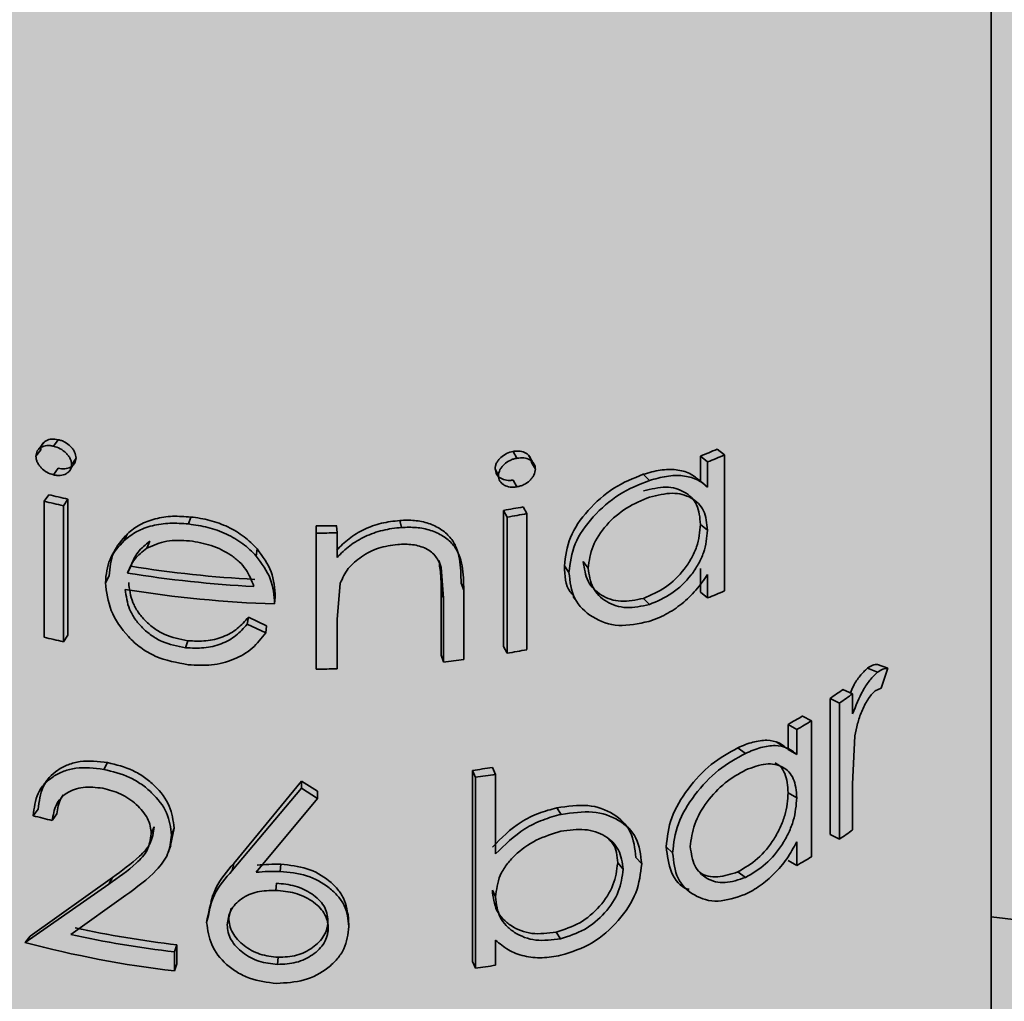
# Paper-space layout 'Arkusz2' of a CAD drawing. Units: millimetres. Extents: x 5 to 589, y 5 to 415.
# Drawn here: x 499 to 501, y 246 to 247 of the extents above; entities that cross this region are included whole.
import ezdxf

# ---------------------------------------------------------------- set-up
doc = ezdxf.new("R2010")
doc.units = ezdxf.units.MM

psp = doc.layouts.new('Arkusz2')

# ---------------------------------------------------------------- hatches: boundary and pattern name
at = {"linetype": 'Continuous'}
psp.add_hatch(color=7, dxfattribs=at).paths.add_polyline_path([(543.5379, 280.4941), (482.0591, 245.1061), (482.0591, 110.3829), (543.5978, 146.6108)], flags=0)

# ---------------------------------------------------------------- linework, layer by layer
at = {"color": 7, "linetype": 'Continuous', "lineweight": 35}
for p, q in [((500.6023, 244.6084), (500.6023, 248.1196)), ((499.0785, 246.7737), (499.0861, 246.7843)), ((499.0497, 246.7573), (499.0578, 246.7679)), ((500.1569, 246.7688), (500.1688, 246.7595)), ((499.1079, 246.7436), (499.115, 246.7544)), ((499.8316, 246.7542), (499.8257, 246.7652)), ((500.1299, 246.7167), (500.1299, 246.7576)), ((500.1299, 246.7576), (500.1413, 246.7481)), ((500.1688, 246.7595), (500.1688, 246.5385)), ((499.0785, 246.7271), (499.0861, 246.7378)), ((499.8015, 246.7257), (499.7962, 246.7368)), ((499.8616, 246.7364), (499.8552, 246.7473)), ((500.1413, 246.7072), (500.1413, 246.7481)), ((499.8005, 246.7256), (499.802, 246.7226)), ((500.037, 246.728), (500.0468, 246.718)), ((499.8057, 246.715), (499.8059, 246.7145)), ((499.8316, 246.7076), (499.8257, 246.7187)), ((500.1299, 246.7167), (500.1413, 246.7072)), ((499.063, 246.6843), (499.0709, 246.6949)), ((499.0944, 246.6769), (499.1017, 246.6877)), ((499.1017, 246.6877), (499.1017, 246.4667)), ((499.063, 246.4633), (499.063, 246.6843)), ((499.0944, 246.6769), (499.0944, 246.4559)), ((499.8478, 246.6641), (499.8417, 246.6751)), ((499.2979, 246.6473), (499.3016, 246.6586)), ((499.8099, 246.4484), (499.8099, 246.6694)), ((499.8155, 246.6583), (499.8099, 246.6694)), ((499.8155, 246.4373), (499.8155, 246.6583)), ((499.8478, 246.6641), (499.8478, 246.4431)), ((499.5054, 246.4231), (499.5054, 246.6441)), ((499.5054, 246.6325), (499.5054, 246.6441)), ((499.5393, 246.6329), (499.5386, 246.6444)), ((499.6438, 246.6416), (499.6412, 246.653)), ((500.1299, 246.6466), (500.1413, 246.6371)), ((499.1931, 246.6203), (499.1986, 246.6314)), ((499.5054, 246.4115), (499.5054, 246.6325)), ((499.5393, 246.6329), (499.5393, 246.593)), ((499.2302, 246.6079), (499.2351, 246.6191)), ((499.4079, 246.5952), (499.4096, 246.6067)), ((499.1986, 246.5676), (499.204, 246.5787)), ((499.7082, 246.5768), (499.7045, 246.5881)), ((499.7121, 246.5269), (499.7082, 246.5768)), ((499.9087, 246.5791), (499.9161, 246.5684)), ((499.9394, 246.5862), (499.9473, 246.5756)), ((500.1299, 246.5366), (500.1299, 246.5748)), ((499.1627, 246.5518), (499.1688, 246.5628)), ((500.1413, 246.5271), (500.1413, 246.5653)), ((499.5445, 246.5512), (499.5393, 246.4918)), ((499.7453, 246.5398), (499.7409, 246.5511)), ((499.4378, 246.5173), (499.4389, 246.5288)), ((499.7084, 246.4343), (499.7084, 246.5383)), ((499.7121, 246.5269), (499.7084, 246.5383)), ((499.7121, 246.423), (499.7121, 246.5269)), ((499.7453, 246.5398), (499.7453, 246.4269)), ((500.1299, 246.5366), (500.1413, 246.5271)), ((500.0372, 246.5264), (500.0469, 246.5164)), ((499.3933, 246.4844), (499.3953, 246.4959)), ((499.3953, 246.4959), (499.4247, 246.4818)), ((499.3933, 246.4844), (499.4233, 246.4702)), ((499.4233, 246.4702), (499.4247, 246.4818)), ((499.5393, 246.4918), (499.5393, 246.4119)), ((499.0944, 246.4559), (499.1017, 246.4667)), ((499.2929, 246.4462), (499.2967, 246.4575)), ((499.8155, 246.4373), (499.8099, 246.4484)), ((499.7121, 246.423), (499.7084, 246.4343)), ((499.5054, 246.4115), (499.5054, 246.4231)), ((500.4342, 246.4127), (500.4176, 246.4191)), ((500.4175, 246.4062), (500.4012, 246.4129)), ((500.4342, 246.4127), (500.4238, 246.3803)), ((500.3772, 246.3713), (500.3615, 246.3785)), ((500.3772, 246.3713), (500.3772, 246.3388)), ((500.4238, 246.3803), (500.4138, 246.3761)), ((500.3404, 246.1427), (500.3404, 246.3637)), ((500.3556, 246.3562), (500.3404, 246.3637)), ((500.3556, 246.1352), (500.3556, 246.3562)), ((500.2958, 246.3352), (500.3102, 246.3272)), ((500.2724, 246.2823), (500.2724, 246.3216)), ((500.2724, 246.3216), (500.2864, 246.3134)), ((500.3102, 246.3272), (500.3102, 246.1062)), ((500.2864, 246.2725), (500.2864, 246.3134)), ((500.3809, 246.3032), (500.3772, 246.2246)), ((500.1906, 246.2835), (500.2031, 246.2745)), ((500.2724, 246.2807), (500.2864, 246.2725)), ((499.1601, 246.2485), (499.1662, 246.2595)), ((499.7594, 245.9365), (499.7594, 246.2468)), ((499.7641, 246.2355), (499.7594, 246.2468)), ((499.7969, 246.2404), (499.7916, 246.2515)), ((499.7969, 246.2404), (499.7969, 246.1111)), ((499.3714, 246.0957), (499.4816, 246.2293)), ((499.4813, 246.2177), (499.4816, 246.2293)), ((499.4816, 246.2293), (499.5072, 246.2128)), ((499.7641, 245.9253), (499.7641, 246.2355)), ((500.3772, 246.2246), (500.3772, 246.1503)), ((499.369, 246.0842), (499.4813, 246.2177)), ((499.4813, 246.2177), (499.5073, 246.2012)), ((499.5073, 246.2012), (499.5072, 246.2128)), ((500.2724, 246.2106), (500.2864, 246.2024)), ((499.5073, 246.2012), (499.4078, 246.0813)), ((499.0453, 246.1731), (499.0535, 246.1836)), ((499.0764, 246.1654), (499.084, 246.176)), ((499.9037, 246.1753), (499.8965, 246.186)), ((499.2372, 246.1437), (499.2419, 246.1549)), ((499.2744, 246.153), (499.2687, 246.1248)), ((499.2702, 246.1417), (499.2744, 246.153)), ((500.2864, 246.0923), (500.2864, 246.1306)), ((500.3556, 246.1352), (500.3404, 246.1427)), ((500.0742, 246.1227), (500.0846, 246.1128)), ((499.369, 246.0842), (499.3714, 246.0957)), ((499.9953, 246.0964), (500.0043, 246.0861)), ((500.0343, 246.0951), (500.0248, 246.1053)), ((500.2724, 246.1006), (500.2864, 246.0923)), ((499.4468, 246.0827), (499.4478, 246.0942)), ((500.1907, 246.0819), (500.2032, 246.0729)), ((499.0405, 245.9776), (499.1745, 246.073)), ((499.1685, 246.062), (499.1745, 246.073)), ((499.4408, 246.0634), (499.4397, 246.0519)), ((499.0321, 245.9671), (499.1685, 246.062)), ((499.7916, 246.0523), (499.7969, 246.0411)), ((499.1962, 246.0438), (499.1066, 245.9801)), ((499.3671, 246.0229), (499.3633, 246.0073)), ((499.3273, 245.9997), (499.3304, 246.0111)), ((499.3633, 246.0073), (499.3608, 245.9958)), ((499.5244, 246.0023), (499.5248, 245.9908)), ((499.5586, 245.9931), (499.5576, 246.0046)), ((500.6023, 246.0089), (500.8114, 245.9832)), ((499.8953, 245.9841), (499.9024, 245.9733)), ((499.0321, 245.9671), (499.0405, 245.9776)), ((499.7969, 245.9711), (499.7969, 245.9302)), ((499.2749, 245.9519), (499.279, 245.9632)), ((499.2749, 245.9519), (499.2749, 245.9209)), ((499.279, 245.9632), (499.279, 245.9322)), ((499.4437, 245.9431), (499.4426, 245.9316)), ((499.7641, 245.9253), (499.7594, 245.9365)), ((499.2749, 245.9209), (499.279, 245.9322))]:
    psp.add_line(p, q, dxfattribs=at)
at = {"color": 7, "linetype": 'Continuous', "lineweight": 35, "flags": 128}
for points in [[(499.063, 246.7801), (499.059, 246.7748), (499.055, 246.7695)], [(499.857, 246.7481), (499.8538, 246.7536), (499.8506, 246.7591)], [(499.1059, 246.7364), (499.1064, 246.7372), (499.11, 246.7426)], [(499.1779, 246.6042), (499.1748, 246.5985), (499.1718, 246.5928)], [(499.739, 246.5926), (499.7368, 246.5984), (499.7347, 246.6042)], [(499.2273, 246.1134), (499.2282, 246.1154), (499.2306, 246.121)], [(499.265, 246.1137), (499.2671, 246.1191), (499.2691, 246.1246)], [(499.3371, 246.044), (499.3356, 246.0382), (499.3341, 246.0324)]]:
    psp.add_lwpolyline(points, dxfattribs=at)
at = {"color": 7, "linetype": 'Continuous', "lineweight": 35}
for centre, radius, start, end in [((499.6475, 247.9605), 1.296, 291.8521, 293.1445), ((499.6502, 247.9729), 1.3196, 291.8521, 293.1445), ((499.4626, 248.2868), 1.6394, 256.1758, 257.2808), ((499.4619, 248.3052), 1.6692, 256.1758, 257.2808), ((499.5209, 248.3882), 1.7429, 279.5438, 280.6046), ((499.5213, 248.4084), 1.7746, 279.5438, 280.6046), ((499.5023, 248.5488), 1.9048, 270.0934, 271.0932), ((499.5023, 248.5719), 1.9394, 270.0934, 271.0932), ((499.4982, 248.3958), 1.8408, 260.8018, 267.1214), ((499.4982, 248.4177), 1.8743, 260.8018, 267.1214), ((499.4991, 248.3982), 1.8819, 260.7041, 268.1322), ((499.6502, 247.7519), 1.3196, 291.8521, 293.1445), ((499.4619, 248.0841), 1.6692, 256.1758, 257.2808), ((499.5213, 248.1873), 1.7746, 279.5438, 280.6046), ((499.5084, 248.273), 1.8613, 276.2823, 277.3099), ((499.5023, 248.3509), 1.9394, 270.0934, 271.0932), ((499.8392, 247.1019), 0.8923, 304.1743, 305.8319), ((499.8453, 247.1079), 0.9085, 304.1743, 305.8319), ((499.7657, 247.217), 1.0288, 299.5082, 301.0157), ((499.7705, 247.225), 1.0475, 299.5082, 301.0157), ((499.5135, 248.0188), 1.789, 277.9009, 278.9434), ((499.5137, 248.0398), 1.8215, 277.9009, 278.9434), ((499.4566, 247.7674), 1.6465, 255.5365, 256.6516), ((499.8453, 246.8868), 0.9085, 304.1743, 305.8319), ((499.7705, 247.004), 1.0475, 299.5082, 301.0157), ((499.4866, 247.7079), 1.757, 257.744, 263.2137), ((499.4799, 247.6571), 1.7483, 255.1581, 263.266), ((499.4863, 247.7283), 1.789, 257.744, 263.2137), ((499.5137, 247.7295), 1.8215, 277.9009, 278.9434)]:
    psp.add_arc(centre, radius, start, end, dxfattribs=at)
for points, knots in [([(499.0578, 246.7679), (499.0579, 246.7695), (499.0581, 246.7726), (499.0599, 246.7767), (499.0626, 246.7801), (499.0675, 246.7835), (499.0753, 246.786), (499.0825, 246.7849), (499.0861, 246.7843)], [0, 0, 0, 0, 0.12534, 0.250502, 0.373691, 0.500915, 0.750443, 1, 1, 1, 1]), ([(499.0861, 246.7843), (499.0879, 246.7839), (499.0915, 246.7829), (499.0986, 246.7796), (499.1049, 246.7747), (499.11, 246.769), (499.1139, 246.7626), (499.1145, 246.7577), (499.115, 246.7544)], [0, 0, 0, 0, 0.1254594, 0.2507522, 0.5003873, 0.6288924, 0.7508522, 1, 1, 1, 1]), ([(499.0497, 246.7573), (499.0502, 246.7604), (499.0508, 246.765), (499.0547, 246.7695), (499.0596, 246.7729), (499.066, 246.7748), (499.073, 246.7748), (499.0767, 246.774), (499.0785, 246.7737)], [0, 0, 0, 0, 0.246981, 0.369622, 0.496782, 0.747329, 0.873519, 1, 1, 1, 1]), ([(499.0785, 246.7737), (499.0822, 246.7725), (499.0896, 246.7703), (499.0977, 246.7639), (499.1028, 246.7582), (499.1057, 246.7534), (499.1076, 246.7485), (499.1078, 246.7452), (499.1079, 246.7436)], [0, 0, 0, 0, 0.251649, 0.5020366, 0.6303035, 0.7516438, 0.8758403, 1, 1, 1, 1]), ([(499.0785, 246.7271), (499.0749, 246.7283), (499.0676, 246.7306), (499.0597, 246.737), (499.0548, 246.7428), (499.0519, 246.7476), (499.0501, 246.7525), (499.0499, 246.7557), (499.0497, 246.7573)], [0, 0, 0, 0, 0.251528, 0.50194, 0.629231, 0.751671, 0.875853, 1, 1, 1, 1]), ([(499.115, 246.7544), (499.1148, 246.7529), (499.1146, 246.7497), (499.1128, 246.7456), (499.1099, 246.7422), (499.1048, 246.7388), (499.0969, 246.7361), (499.0897, 246.7372), (499.0861, 246.7378)], [0, 0, 0, 0, 0.1253199, 0.2504672, 0.3720746, 0.5008372, 0.7503273, 1, 1, 1, 1]), ([(499.7962, 246.7368), (499.7963, 246.7385), (499.7965, 246.7417), (499.7984, 246.7465), (499.8013, 246.7511), (499.8064, 246.7565), (499.8145, 246.7624), (499.822, 246.7643), (499.8257, 246.7652)], [0, 0, 0, 0, 0.12534, 0.250502, 0.373691, 0.500915, 0.750443, 1, 1, 1, 1]), ([(499.8015, 246.7257), (499.802, 246.729), (499.8027, 246.7339), (499.8067, 246.74), (499.8119, 246.7455), (499.8186, 246.75), (499.8259, 246.753), (499.8297, 246.7538), (499.8316, 246.7542)], [0, 0, 0, 0, 0.2469807, 0.3696223, 0.496782, 0.747329, 0.8735191, 1, 1, 1, 1]), ([(499.8257, 246.7652), (499.8276, 246.7655), (499.8313, 246.766), (499.8385, 246.7657), (499.845, 246.7634), (499.8501, 246.7598), (499.8541, 246.7551), (499.8548, 246.7504), (499.8552, 246.7473)], [0, 0, 0, 0, 0.125459, 0.250752, 0.500387, 0.628892, 0.750852, 1, 1, 1, 1]), ([(499.8316, 246.7542), (499.8354, 246.7546), (499.843, 246.7554), (499.8512, 246.7524), (499.8565, 246.7488), (499.8594, 246.7453), (499.8613, 246.7411), (499.8615, 246.738), (499.8616, 246.7364)], [0, 0, 0, 0, 0.251649, 0.502037, 0.630304, 0.751644, 0.87584, 1, 1, 1, 1]), ([(499.1079, 246.7436), (499.1075, 246.7405), (499.1068, 246.7359), (499.1027, 246.7314), (499.0976, 246.728), (499.0912, 246.726), (499.084, 246.7261), (499.0804, 246.7268), (499.0785, 246.7271)], [0, 0, 0, 0, 0.2468918, 0.3679994, 0.4967396, 0.7472943, 0.8735072, 1, 1, 1, 1]), ([(499.8257, 246.7187), (499.8238, 246.7184), (499.8201, 246.7179), (499.813, 246.7183), (499.805, 246.7212), (499.7976, 246.7276), (499.7967, 246.7338), (499.7962, 246.7368)], [0, 0, 0, 0, 0.125598, 0.251033, 0.501005, 0.750635, 1, 1, 1, 1]), ([(499.8616, 246.7364), (499.8612, 246.7331), (499.8605, 246.7282), (499.8563, 246.7221), (499.8512, 246.7165), (499.8446, 246.7118), (499.8372, 246.7089), (499.8335, 246.7081), (499.8316, 246.7076)], [0, 0, 0, 0, 0.246892, 0.367999, 0.49674, 0.747294, 0.873507, 1, 1, 1, 1]), ([(500.037, 246.728), (500.0417, 246.7294), (500.0509, 246.7322), (500.0691, 246.7357), (500.0908, 246.7365), (500.1134, 246.7304), (500.1244, 246.7213), (500.1299, 246.7167)], [0, 0, 0, 0, 0.125221, 0.250385, 0.500277, 0.749974, 1, 1, 1, 1]), ([(499.8316, 246.7076), (499.8278, 246.7073), (499.8203, 246.7065), (499.812, 246.7096), (499.8068, 246.7133), (499.8038, 246.7169), (499.8019, 246.721), (499.8017, 246.7242), (499.8015, 246.7257)], [0, 0, 0, 0, 0.251528, 0.50194, 0.629231, 0.751671, 0.875853, 1, 1, 1, 1]), ([(499.9087, 246.5791), (499.9105, 246.5947), (499.9142, 246.6257), (499.9458, 246.6704), (499.988, 246.7083), (500.0207, 246.7215), (500.037, 246.728)], [0, 0, 0, 0, 0.250077, 0.499365, 0.749507, 1, 1, 1, 1]), ([(500.0468, 246.718), (500.0562, 246.7206), (500.075, 246.7258), (500.1014, 246.7267), (500.1205, 246.7217), (500.1332, 246.7143), (500.1386, 246.7096), (500.1413, 246.7072)], [0, 0, 0, 0, 0.251096, 0.501611, 0.751011, 0.875592, 1, 1, 1, 1]), ([(499.9161, 246.5684), (499.918, 246.5839), (499.9218, 246.6152), (499.954, 246.6601), (499.997, 246.698), (500.0301, 246.7113), (500.0468, 246.718)], [0, 0, 0, 0, 0.247794, 0.496989, 0.74788, 1, 1, 1, 1]), ([(500.1299, 246.6466), (500.1289, 246.6578), (500.1272, 246.6747), (500.1157, 246.6907), (500.1003, 246.7024), (500.0746, 246.7101), (500.0498, 246.7041), (500.0374, 246.701)], [0, 0, 0, 0, 0.249782, 0.37339, 0.500643, 0.750207, 1, 1, 1, 1]), ([(500.0472, 246.6909), (500.0345, 246.6858), (500.0092, 246.6755), (499.9759, 246.6466), (499.9522, 246.6115), (499.949, 246.5875), (499.9473, 246.5756)], [0, 0, 0, 0, 0.252191, 0.503032, 0.752922, 1, 1, 1, 1]), ([(500.1413, 246.6371), (500.1402, 246.6484), (500.1386, 246.6652), (500.1268, 246.6811), (500.1112, 246.6928), (500.085, 246.7002), (500.0598, 246.694), (500.0472, 246.6909)], [0, 0, 0, 0, 0.247649, 0.37063, 0.497682, 0.748129, 1, 1, 1, 1]), ([(499.1986, 246.6314), (499.2018, 246.6341), (499.208, 246.6394), (499.2223, 246.6485), (499.2433, 246.6565), (499.2717, 246.6608), (499.2916, 246.6593), (499.3016, 246.6586)], [0, 0, 0, 0, 0.125187, 0.250313, 0.500098, 0.749948, 1, 1, 1, 1]), ([(499.3016, 246.6586), (499.3067, 246.658), (499.3171, 246.6567), (499.3376, 246.6521), (499.3625, 246.6433), (499.3891, 246.6273), (499.4027, 246.6136), (499.4096, 246.6067)], [0, 0, 0, 0, 0.125212, 0.25037, 0.500211, 0.749991, 1, 1, 1, 1]), ([(499.1931, 246.6203), (499.1997, 246.6255), (499.2128, 246.6359), (499.2386, 246.6453), (499.2675, 246.6495), (499.2878, 246.648), (499.2979, 246.6473)], [0, 0, 0, 0, 0.248774, 0.498382, 0.748895, 1, 1, 1, 1]), ([(499.2979, 246.6473), (499.3085, 246.6457), (499.3295, 246.6427), (499.3599, 246.6318), (499.3823, 246.6184), (499.3978, 246.6057), (499.4045, 246.5987), (499.4079, 246.5952)], [0, 0, 0, 0, 0.251029, 0.501463, 0.75095, 0.87557, 1, 1, 1, 1]), ([(499.5386, 246.6046), (499.545, 246.6111), (499.5578, 246.624), (499.5828, 246.6392), (499.6112, 246.6495), (499.6312, 246.6518), (499.6412, 246.653)], [0, 0, 0, 0, 0.250229, 0.5001, 0.749984, 1, 1, 1, 1]), ([(499.5393, 246.593), (499.5458, 246.5995), (499.5589, 246.6125), (499.5843, 246.6277), (499.6084, 246.6361), (499.6285, 246.6401), (499.6387, 246.6411), (499.6438, 246.6416)], [0, 0, 0, 0, 0.248805, 0.498236, 0.748616, 0.874253, 1, 1, 1, 1]), ([(499.6412, 246.653), (499.6493, 246.6533), (499.6654, 246.6539), (499.6882, 246.6489), (499.7081, 246.6397), (499.7237, 246.6262), (499.7339, 246.6094), (499.74, 246.5841), (499.7406, 246.5643), (499.7409, 246.5511)], [0, 0, 0, 0, 0.124971, 0.250017, 0.376058, 0.499723, 0.62461, 0.749723, 1, 1, 1, 1]), ([(499.6438, 246.6416), (499.652, 246.6419), (499.6683, 246.6424), (499.6915, 246.6375), (499.7118, 246.6284), (499.7277, 246.6149), (499.7381, 246.5981), (499.7444, 246.5728), (499.7449, 246.553), (499.7453, 246.5398)], [0, 0, 0, 0, 0.126329, 0.252029, 0.379162, 0.502808, 0.627206, 0.751519, 1, 1, 1, 1]), ([(500.0372, 246.5264), (500.0494, 246.5317), (500.074, 246.5423), (500.1002, 246.568), (500.1156, 246.5914), (500.1271, 246.6164), (500.1288, 246.6345), (500.1299, 246.6466)], [0, 0, 0, 0, 0.249808, 0.4996, 0.624987, 0.750363, 1, 1, 1, 1]), ([(499.1688, 246.5628), (499.17, 246.576), (499.1725, 246.6023), (499.1899, 246.6217), (499.1986, 246.6314)], [0, 0, 0, 0, 0.500022, 1, 1, 1, 1]), ([(500.0469, 246.5164), (500.0594, 246.5217), (500.0843, 246.5324), (500.1111, 246.5582), (500.1267, 246.5818), (500.1385, 246.6068), (500.1402, 246.625), (500.1413, 246.6371)], [0, 0, 0, 0, 0.251849, 0.502596, 0.627784, 0.752516, 1, 1, 1, 1]), ([(499.1627, 246.5518), (499.164, 246.565), (499.1665, 246.5914), (499.1842, 246.6107), (499.1931, 246.6203)], [0, 0, 0, 0, 0.499081, 1, 1, 1, 1]), ([(499.2302, 246.6079), (499.223, 246.6024), (499.2086, 246.5914), (499.2019, 246.5755), (499.1986, 246.5676)], [0, 0, 0, 0, 0.500233, 1, 1, 1, 1]), ([(499.2351, 246.6191), (499.228, 246.6136), (499.2138, 246.6025), (499.2073, 246.5866), (499.204, 246.5787)], [0, 0, 0, 0, 0.4991325, 1, 1, 1, 1]), ([(499.2996, 246.6199), (499.2868, 246.6206), (499.2613, 246.6219), (499.2406, 246.6126), (499.2302, 246.6079)], [0, 0, 0, 0, 0.501203, 1, 1, 1, 1]), ([(499.404, 246.5458), (499.4004, 246.5553), (499.395, 246.5696), (499.3806, 246.5862), (499.3626, 246.6003), (499.3353, 246.6138), (499.3115, 246.6179), (499.2996, 246.6199)], [0, 0, 0, 0, 0.247972, 0.371754, 0.497721, 0.748466, 1, 1, 1, 1]), ([(499.6379, 246.614), (499.6273, 246.6126), (499.6062, 246.6097), (499.5784, 246.5949), (499.5557, 246.5757), (499.5482, 246.5593), (499.5445, 246.5512)], [0, 0, 0, 0, 0.2515934, 0.5023246, 0.7519041, 1, 1, 1, 1]), ([(499.7082, 246.5768), (499.7059, 246.5829), (499.7024, 246.592), (499.6929, 246.6017), (499.681, 246.6095), (499.666, 246.6136), (499.6501, 246.6146), (499.642, 246.6142), (499.6379, 246.614)], [0, 0, 0, 0, 0.247773, 0.374269, 0.497408, 0.747649, 0.87374, 1, 1, 1, 1]), ([(499.4079, 246.5952), (499.4168, 246.5831), (499.4346, 246.5588), (499.4367, 246.5311), (499.4378, 246.5173)], [0, 0, 0, 0, 0.500227, 1, 1, 1, 1]), ([(499.4096, 246.6067), (499.4183, 246.5946), (499.4359, 246.5702), (499.4379, 246.5426), (499.4389, 246.5288)], [0, 0, 0, 0, 0.499387, 1, 1, 1, 1]), ([(499.7084, 246.5383), (499.7084, 246.5467), (499.7085, 246.5635), (499.7058, 246.5799), (499.7045, 246.5881)], [0, 0, 0, 0, 0.500307, 1, 1, 1, 1]), ([(499.924, 246.5309), (499.922, 246.5328), (499.9099, 246.5446), (499.9092, 246.5634), (499.9087, 246.5791)], [0, 0, 0, 0, 0.16798, 1, 1, 1, 1]), ([(499.9394, 246.5862), (499.941, 246.575), (499.9443, 246.5528), (499.9674, 246.5298), (499.9998, 246.5186), (500.0247, 246.5238), (500.0372, 246.5264)], [0, 0, 0, 0, 0.249828, 0.499949, 0.749965, 1, 1, 1, 1]), ([(499.9473, 246.5756), (499.949, 246.5644), (499.9524, 246.5421), (499.976, 246.5192), (500.0089, 246.5083), (500.0342, 246.5137), (500.0469, 246.5164)], [0, 0, 0, 0, 0.24774, 0.497015, 0.747905, 1, 1, 1, 1]), ([(500.0458, 246.4889), (500.0292, 246.4852), (499.9959, 246.478), (499.9531, 246.4939), (499.9214, 246.5239), (499.9178, 246.5536), (499.9161, 246.5684)], [0, 0, 0, 0, 0.252135, 0.502968, 0.752077, 1, 1, 1, 1]), ([(500.1413, 246.5653), (500.1354, 246.5566), (500.1233, 246.5391), (500.1001, 246.5168), (500.0782, 246.5025), (500.0599, 246.4937), (500.0505, 246.4905), (500.0458, 246.4889)], [0, 0, 0, 0, 0.248804, 0.498344, 0.748762, 0.874335, 1, 1, 1, 1]), ([(499.2971, 246.4186), (499.2789, 246.4219), (499.2516, 246.4268), (499.2195, 246.4457), (499.1932, 246.4697), (499.1684, 246.5062), (499.1646, 246.5367), (499.1627, 246.5518)], [0, 0, 0, 0, 0.251938, 0.37747, 0.503414, 0.752343, 1, 1, 1, 1]), ([(499.2006, 246.5521), (499.2019, 246.5412), (499.2039, 246.5249), (499.2155, 246.5039), (499.2275, 246.4895), (499.2421, 246.4771), (499.2646, 246.4637), (499.2838, 246.46), (499.2967, 246.4575)], [0, 0, 0, 0, 0.2496071, 0.3748396, 0.5001029, 0.6270413, 0.7506037, 1, 1, 1, 1]), ([(499.1951, 246.541), (499.1965, 246.5301), (499.1985, 246.5137), (499.2103, 246.4927), (499.2225, 246.4784), (499.2373, 246.4659), (499.2603, 246.4524), (499.2799, 246.4487), (499.2929, 246.4462)], [0, 0, 0, 0, 0.2475306, 0.3721086, 0.497147, 0.6227264, 0.7484834, 1, 1, 1, 1]), ([(499.9228, 246.5295), (499.924, 246.5278), (499.9264, 246.5245), (499.9288, 246.5211), (499.93, 246.5195)], [0, 0, 0, 0, 0.499999, 1, 1, 1, 1]), ([(499.2967, 246.4575), (499.3066, 246.4571), (499.3263, 246.4562), (499.3545, 246.4628), (499.3783, 246.4765), (499.3896, 246.4894), (499.3953, 246.4959)], [0, 0, 0, 0, 0.250051, 0.500081, 0.749533, 1, 1, 1, 1]), ([(499.2929, 246.4462), (499.303, 246.4457), (499.3231, 246.4448), (499.3517, 246.4514), (499.376, 246.465), (499.3876, 246.4779), (499.3933, 246.4844)], [0, 0, 0, 0, 0.251279, 0.502023, 0.751068, 1, 1, 1, 1]), ([(499.4233, 246.4702), (499.4165, 246.4615), (499.403, 246.444), (499.372, 246.426), (499.3357, 246.4163), (499.31, 246.4178), (499.2971, 246.4186)], [0, 0, 0, 0, 0.248557, 0.497954, 0.748504, 1, 1, 1, 1]), ([(500.4012, 246.4129), (500.4041, 246.4148), (500.41, 246.4188), (500.415, 246.419), (500.4176, 246.4191)], [0, 0, 0, 0, 0.499449, 1, 1, 1, 1]), ([(500.3735, 246.373), (500.375, 246.3767), (500.3792, 246.3868), (500.3892, 246.4013), (500.3972, 246.409), (500.4012, 246.4129)], [0, 0, 0, 0, 0.222954, 0.611713, 1, 1, 1, 1]), ([(500.3772, 246.3388), (500.3823, 246.3518), (500.3901, 246.3715), (500.4052, 246.3945), (500.4134, 246.4023), (500.4175, 246.4062)], [0, 0, 0, 0, 0.497706, 0.748571, 1, 1, 1, 1]), ([(500.4175, 246.4062), (500.4205, 246.4082), (500.425, 246.4112), (500.4304, 246.4125), (500.4329, 246.4126), (500.4342, 246.4127)], [0, 0, 0, 0, 0.499792, 0.750011, 1, 1, 1, 1]), ([(500.4138, 246.3761), (500.4117, 246.3741), (500.4075, 246.3703), (500.3997, 246.359), (500.3914, 246.343), (500.3848, 246.3227), (500.3822, 246.3097), (500.3809, 246.3032)], [0, 0, 0, 0, 0.126108, 0.249957, 0.502051, 0.751146, 1, 1, 1, 1]), ([(500.1906, 246.2835), (500.1947, 246.2853), (500.203, 246.289), (500.2191, 246.2942), (500.2382, 246.2969), (500.258, 246.2929), (500.2676, 246.2848), (500.2724, 246.2807)], [0, 0, 0, 0, 0.125221, 0.250385, 0.500277, 0.749974, 1, 1, 1, 1]), ([(500.2031, 246.2745), (500.2115, 246.278), (500.2282, 246.285), (500.2516, 246.2883), (500.2682, 246.285), (500.2793, 246.2788), (500.2841, 246.2746), (500.2864, 246.2725)], [0, 0, 0, 0, 0.251096, 0.501611, 0.751011, 0.875592, 1, 1, 1, 1]), ([(500.2667, 246.2847), (500.2644, 246.2861), (500.2598, 246.289), (500.2551, 246.2918), (500.2528, 246.2932)], [0, 0, 0, 0, 0.500001, 1, 1, 1, 1]), ([(500.0742, 246.1227), (500.0759, 246.1384), (500.0793, 246.1698), (500.1082, 246.2175), (500.1466, 246.2593), (500.1759, 246.2754), (500.1906, 246.2835)], [0, 0, 0, 0, 0.250077, 0.499365, 0.749507, 1, 1, 1, 1]), ([(500.0846, 246.1128), (500.0864, 246.1285), (500.0899, 246.1601), (500.1194, 246.208), (500.1585, 246.25), (500.1882, 246.2663), (500.2031, 246.2745)], [0, 0, 0, 0, 0.247794, 0.496989, 0.74788, 1, 1, 1, 1]), ([(499.0535, 246.1836), (499.055, 246.1963), (499.0582, 246.2217), (499.0792, 246.2448), (499.1017, 246.2566), (499.1281, 246.2638), (499.151, 246.2612), (499.1662, 246.2595)], [0, 0, 0, 0, 0.250056, 0.499586, 0.626779, 0.750398, 1, 1, 1, 1]), ([(499.1662, 246.2595), (499.1803, 246.2561), (499.2014, 246.2509), (499.2267, 246.2358), (499.2484, 246.2175), (499.2699, 246.1894), (499.2729, 246.1652), (499.2744, 246.153)], [0, 0, 0, 0, 0.249903, 0.375264, 0.500604, 0.750347, 1, 1, 1, 1]), ([(500.2864, 246.2024), (500.2855, 246.2135), (500.284, 246.2302), (500.2738, 246.245), (500.2601, 246.2553), (500.2371, 246.2603), (500.2147, 246.2518), (500.2034, 246.2475)], [0, 0, 0, 0, 0.247649, 0.37063, 0.497682, 0.748129, 1, 1, 1, 1]), ([(500.2724, 246.2106), (500.2715, 246.2217), (500.27, 246.2383), (500.2607, 246.2529), (500.2543, 246.2572), (500.2514, 246.2592)], [0, 0, 0, 0, 0.523699, 0.782858, 1, 1, 1, 1]), ([(499.0453, 246.1731), (499.0469, 246.1858), (499.0501, 246.2112), (499.0716, 246.2342), (499.0945, 246.2459), (499.1214, 246.2529), (499.1446, 246.2503), (499.1601, 246.2485)], [0, 0, 0, 0, 0.247999, 0.496624, 0.624009, 0.748263, 1, 1, 1, 1]), ([(499.1601, 246.2485), (499.1744, 246.245), (499.1959, 246.2398), (499.2216, 246.2246), (499.2438, 246.2063), (499.2656, 246.1783), (499.2687, 246.1539), (499.2702, 246.1417)], [0, 0, 0, 0, 0.2520082, 0.3780199, 0.5035746, 0.7524565, 1, 1, 1, 1]), ([(500.2034, 246.2475), (500.1921, 246.2412), (500.1694, 246.2286), (500.1393, 246.1966), (500.1178, 246.1593), (500.1148, 246.135), (500.1133, 246.1229)], [0, 0, 0, 0, 0.252191, 0.503032, 0.752922, 1, 1, 1, 1]), ([(499.0676, 246.2302), (499.0663, 246.2283), (499.0635, 246.2246), (499.0607, 246.2209), (499.0593, 246.219)], [0, 0, 0, 0, 0.499998, 1, 1, 1, 1]), ([(499.1585, 246.2178), (499.1476, 246.2191), (499.1313, 246.221), (499.1121, 246.2164), (499.0996, 246.2104), (499.0897, 246.2017), (499.0801, 246.1874), (499.0779, 246.1742), (499.0764, 246.1654)], [0, 0, 0, 0, 0.251482, 0.375559, 0.502673, 0.627546, 0.752087, 1, 1, 1, 1]), ([(499.0941, 246.2069), (499.0929, 246.2051), (499.0867, 246.1963), (499.0852, 246.185), (499.084, 246.176)], [0, 0, 0, 0, 0.2061828, 1, 1, 1, 1]), ([(499.2372, 246.1437), (499.2369, 246.1479), (499.2363, 246.1563), (499.2299, 246.1731), (499.2141, 246.1922), (499.1882, 246.2102), (499.1684, 246.2153), (499.1585, 246.2178)], [0, 0, 0, 0, 0.124236, 0.24861, 0.497517, 0.748057, 1, 1, 1, 1]), ([(500.1907, 246.0819), (500.2016, 246.0884), (500.2235, 246.1012), (500.2465, 246.1292), (500.2599, 246.1541), (500.27, 246.1801), (500.2715, 246.1984), (500.2724, 246.2106)], [0, 0, 0, 0, 0.249808, 0.4996, 0.624987, 0.750363, 1, 1, 1, 1]), ([(499.8965, 246.186), (499.9138, 246.1885), (499.9483, 246.1935), (499.9899, 246.1778), (500.0199, 246.1492), (500.0232, 246.1199), (500.0248, 246.1053)], [0, 0, 0, 0, 0.250046, 0.500031, 0.750003, 1, 1, 1, 1]), ([(500.2032, 246.0729), (500.2143, 246.0794), (500.2365, 246.0925), (500.26, 246.1207), (500.2737, 246.1457), (500.2839, 246.1718), (500.2854, 246.1901), (500.2864, 246.2024)], [0, 0, 0, 0, 0.251849, 0.502596, 0.627784, 0.752516, 1, 1, 1, 1]), ([(499.7916, 246.1222), (499.8062, 246.1369), (499.8281, 246.159), (499.8668, 246.1781), (499.8866, 246.1834), (499.8965, 246.186)], [0, 0, 0, 0, 0.4986931, 0.7493012, 1, 1, 1, 1]), ([(499.7969, 246.1111), (499.8118, 246.1259), (499.8342, 246.1482), (499.8685, 246.1646), (499.8885, 246.1716), (499.8986, 246.174), (499.9037, 246.1753)], [0, 0, 0, 0, 0.496995, 0.748045, 0.873971, 1, 1, 1, 1]), ([(499.9037, 246.1753), (499.9212, 246.1778), (499.9562, 246.1829), (499.9987, 246.1675), (500.0293, 246.1392), (500.0326, 246.1098), (500.0343, 246.0951)], [0, 0, 0, 0, 0.252132, 0.502957, 0.752109, 1, 1, 1, 1]), ([(500.0159, 246.1496), (500.0143, 246.1514), (500.011, 246.1551), (500.0077, 246.1588), (500.0061, 246.1606)], [0, 0, 0, 0, 0.5000023, 1, 1, 1, 1]), ([(499.1685, 246.062), (499.1837, 246.0728), (499.2066, 246.0889), (499.2332, 246.1161), (499.2359, 246.1345), (499.2372, 246.1437)], [0, 0, 0, 0, 0.5024006, 0.7521609, 1, 1, 1, 1]), ([(499.1745, 246.073), (499.1894, 246.0838), (499.2119, 246.1001), (499.2381, 246.1273), (499.2406, 246.1457), (499.2419, 246.1549)], [0, 0, 0, 0, 0.501104, 0.750979, 1, 1, 1, 1]), ([(499.9029, 246.1479), (499.8894, 246.1438), (499.8624, 246.1355), (499.8323, 246.1141), (499.814, 246.0935), (499.8003, 246.0708), (499.7983, 246.053), (499.7969, 246.0411)], [0, 0, 0, 0, 0.251838, 0.5026, 0.627064, 0.752531, 1, 1, 1, 1]), ([(500.0043, 246.0861), (500.0027, 246.0971), (499.9994, 246.1192), (499.9763, 246.1418), (499.943, 246.1533), (499.9163, 246.1497), (499.9029, 246.1479)], [0, 0, 0, 0, 0.246021, 0.496992, 0.747905, 1, 1, 1, 1]), ([(499.2702, 246.1417), (499.269, 246.1312), (499.2667, 246.11), (499.2397, 246.0759), (499.2136, 246.0567), (499.1962, 246.0438)], [0, 0, 0, 0, 0.2484059, 0.4978946, 1, 1, 1, 1]), ([(499.9953, 246.0964), (499.9944, 246.1079), (499.9933, 246.1232), (499.9831, 246.1327), (499.9806, 246.1351)], [0, 0, 0, 0, 0.750304, 1, 1, 1, 1]), ([(500.2864, 246.1306), (500.2812, 246.1213), (500.2708, 246.1027), (500.2503, 246.0782), (500.231, 246.062), (500.2148, 246.0515), (500.2064, 246.0474), (500.2022, 246.0454)], [0, 0, 0, 0, 0.248804, 0.498344, 0.748762, 0.874335, 1, 1, 1, 1]), ([(500.1114, 246.0533), (500.1106, 246.0535), (500.0973, 246.057), (500.0796, 246.0799), (500.076, 246.1084), (500.0742, 246.1227)], [0, 0, 0, 0, 0.028703, 0.513657, 1, 1, 1, 1]), ([(500.2022, 246.0454), (500.1873, 246.0402), (500.1575, 246.0299), (500.1185, 246.0418), (500.0895, 246.0688), (500.0863, 246.0982), (500.0846, 246.1128)], [0, 0, 0, 0, 0.252135, 0.502968, 0.752077, 1, 1, 1, 1]), ([(500.1133, 246.1229), (500.1148, 246.1119), (500.1179, 246.0899), (500.1394, 246.0692), (500.1692, 246.0614), (500.1918, 246.0691), (500.2032, 246.0729)], [0, 0, 0, 0, 0.24774, 0.497015, 0.747905, 1, 1, 1, 1]), ([(499.3304, 246.0111), (499.3333, 246.0267), (499.3391, 246.0579), (499.3606, 246.083), (499.3714, 246.0957)], [0, 0, 0, 0, 0.49864, 1, 1, 1, 1]), ([(499.8953, 245.9841), (499.9084, 245.9883), (499.9347, 245.9967), (499.9677, 246.0251), (499.9906, 246.0604), (499.9938, 246.0844), (499.9953, 246.0964)], [0, 0, 0, 0, 0.249651, 0.499228, 0.750834, 1, 1, 1, 1]), ([(500.0343, 246.0951), (500.0325, 246.0794), (500.029, 246.0478), (499.9979, 246.0013), (499.9552, 245.9629), (499.9202, 245.9518), (499.9027, 245.9463)], [0, 0, 0, 0, 0.247804, 0.496991, 0.747879, 1, 1, 1, 1]), ([(499.3273, 245.9997), (499.3302, 246.0153), (499.3361, 246.0465), (499.358, 246.0716), (499.369, 246.0842)], [0, 0, 0, 0, 0.497759, 1, 1, 1, 1]), ([(499.4078, 246.0813), (499.4142, 246.0818), (499.4271, 246.0829), (499.4402, 246.0828), (499.4468, 246.0827)], [0, 0, 0, 0, 0.499945, 1, 1, 1, 1]), ([(499.4095, 246.0928), (499.4158, 246.0933), (499.4285, 246.0944), (499.4413, 246.0943), (499.4478, 246.0942)], [0, 0, 0, 0, 0.500005, 1, 1, 1, 1]), ([(499.4468, 246.0827), (499.4615, 246.0812), (499.4908, 246.0783), (499.5221, 246.0607), (499.5409, 246.0431), (499.5551, 246.0225), (499.5572, 246.0049), (499.5586, 245.9931)], [0, 0, 0, 0, 0.251824, 0.502299, 0.629959, 0.752336, 1, 1, 1, 1]), ([(499.4478, 246.0942), (499.4622, 246.0928), (499.4912, 246.0898), (499.5218, 246.0722), (499.5402, 246.0546), (499.5542, 246.034), (499.5562, 246.0164), (499.5576, 246.0046)], [0, 0, 0, 0, 0.249735, 0.499356, 0.627236, 0.750225, 1, 1, 1, 1]), ([(499.9024, 245.9733), (499.9157, 245.9775), (499.9422, 245.9859), (499.9758, 246.0141), (499.9994, 246.0497), (500.0026, 246.0739), (500.0043, 246.0861)], [0, 0, 0, 0, 0.2498197, 0.4995246, 0.7497519, 1, 1, 1, 1]), ([(500.1232, 246.0873), (500.1251, 246.085), (500.1332, 246.0754), (500.1577, 246.0712), (500.1797, 246.0784), (500.1907, 246.0819)], [0, 0, 0, 0, 0.133614, 0.56679, 1, 1, 1, 1]), ([(499.5244, 246.0023), (499.5241, 246.0065), (499.5234, 246.015), (499.5182, 246.0269), (499.5095, 246.0374), (499.4948, 246.0492), (499.4718, 246.0606), (499.4511, 246.0625), (499.4408, 246.0634)], [0, 0, 0, 0, 0.125163, 0.250246, 0.372044, 0.500727, 0.7502, 1, 1, 1, 1]), ([(499.4397, 246.0519), (499.4295, 246.0517), (499.4143, 246.0513), (499.3958, 246.0452), (499.3837, 246.0383), (499.3736, 246.0297), (499.3634, 246.0161), (499.3618, 246.004), (499.3608, 245.9958)], [0, 0, 0, 0, 0.251839, 0.375429, 0.503256, 0.62971, 0.752971, 1, 1, 1, 1]), ([(499.5248, 245.9908), (499.5245, 245.995), (499.5238, 246.0034), (499.5184, 246.0153), (499.5096, 246.0259), (499.4947, 246.0377), (499.4712, 246.049), (499.4502, 246.0509), (499.4397, 246.0519)], [0, 0, 0, 0, 0.1239509, 0.2480476, 0.3693001, 0.4978714, 0.7482829, 1, 1, 1, 1]), ([(499.7916, 246.0523), (499.7929, 246.0408), (499.7948, 246.0236), (499.8082, 246.0052), (499.8215, 245.9941), (499.8376, 245.986), (499.8617, 245.9796), (499.8819, 245.9823), (499.8953, 245.9841)], [0, 0, 0, 0, 0.249453, 0.372568, 0.5, 0.625586, 0.750537, 1, 1, 1, 1]), ([(500.0984, 246.0616), (500.1001, 246.0601), (500.1035, 246.0571), (500.1069, 246.054), (500.1086, 246.0525)], [0, 0, 0, 0, 0.499999, 1, 1, 1, 1]), ([(499.7969, 246.0411), (499.7982, 246.0296), (499.8001, 246.0124), (499.8138, 245.9941), (499.8318, 245.9795), (499.8616, 245.9679), (499.8888, 245.9715), (499.9024, 245.9733)], [0, 0, 0, 0, 0.247641, 0.3702893, 0.4976773, 0.7481376, 1, 1, 1, 1]), ([(499.4408, 245.9006), (499.4258, 245.9025), (499.4032, 245.9052), (499.3766, 245.9184), (499.3535, 245.9352), (499.3323, 245.963), (499.3289, 245.9875), (499.3273, 245.9997)], [0, 0, 0, 0, 0.251821, 0.378987, 0.503582, 0.752309, 1, 1, 1, 1]), ([(499.3633, 246.0073), (499.3636, 246.0031), (499.3642, 245.9948), (499.3692, 245.9827), (499.3773, 245.9716), (499.3913, 245.9588), (499.4133, 245.9464), (499.4336, 245.9442), (499.4437, 245.9431)], [0, 0, 0, 0, 0.125246, 0.250439, 0.375622, 0.50087, 0.750299, 1, 1, 1, 1]), ([(499.4437, 245.9431), (499.4538, 245.9436), (499.4741, 245.9445), (499.4963, 245.9557), (499.5103, 245.9676), (499.5185, 245.9782), (499.5225, 245.988), (499.5242, 245.9961), (499.5243, 246.0003), (499.5244, 246.0023)], [0, 0, 0, 0, 0.2496491, 0.4989949, 0.6274156, 0.7494416, 0.8745945, 0.9372863, 1, 1, 1, 1]), ([(499.5581, 246.002), (499.5579, 246.004), (499.5576, 246.0079), (499.5573, 246.0118), (499.5571, 246.0137)], [0, 0, 0, 0, 0.499997, 1, 1, 1, 1]), ([(499.3608, 245.9958), (499.3611, 245.9917), (499.3616, 245.9834), (499.3668, 245.9712), (499.375, 245.9601), (499.3893, 245.9473), (499.4118, 245.9348), (499.4323, 245.9327), (499.4426, 245.9316)], [0, 0, 0, 0, 0.124056, 0.248274, 0.372882, 0.497996, 0.748345, 1, 1, 1, 1]), ([(499.5586, 245.9931), (499.5571, 245.9807), (499.5549, 245.9621), (499.54, 245.9399), (499.52, 245.9209), (499.4866, 245.9034), (499.4561, 245.9015), (499.4408, 245.9006)], [0, 0, 0, 0, 0.247551, 0.372339, 0.49751, 0.748157, 1, 1, 1, 1]), ([(499.4426, 245.9316), (499.4529, 245.932), (499.4735, 245.9329), (499.4961, 245.9441), (499.5105, 245.956), (499.5188, 245.9666), (499.5229, 245.9764), (499.5246, 245.9846), (499.5247, 245.9887), (499.5248, 245.9908)], [0, 0, 0, 0, 0.251602, 0.501859, 0.630142, 0.751602, 0.87578, 0.937892, 1, 1, 1, 1]), ([(499.9027, 245.9463), (499.8926, 245.9445), (499.8723, 245.9411), (499.8429, 245.9441), (499.8167, 245.954), (499.8035, 245.9654), (499.7969, 245.9711)], [0, 0, 0, 0, 0.251152, 0.501732, 0.751234, 1, 1, 1, 1])]:
    psp.add_open_spline(points, degree=3, knots=knots, dxfattribs=at)

doc.saveas('drawing.dxf')
